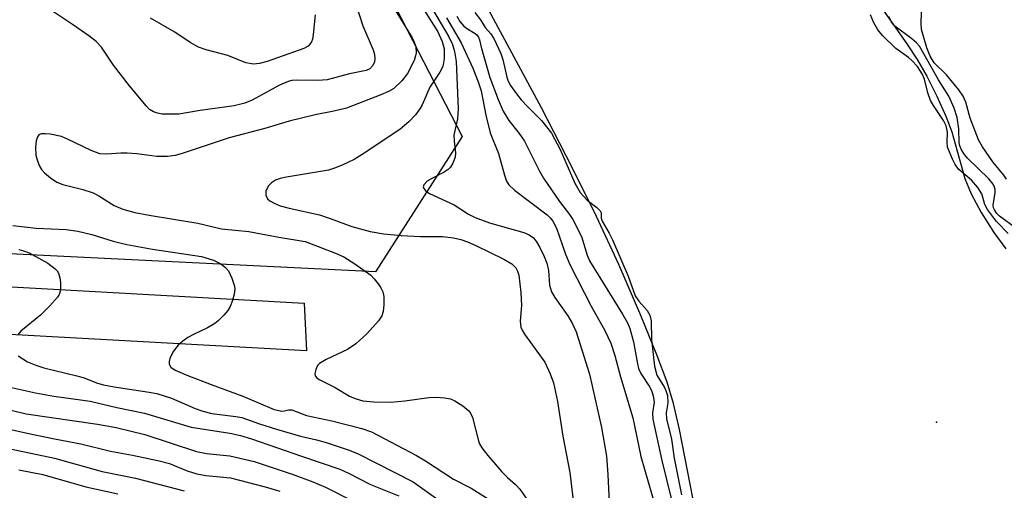
# Model space of a CAD drawing. Units: inches. Extents: x 1213768 to 1219768, y 529455 to 533455.
# Drawn here: x 1216925 to 1217101, y 532472 to 532556 of the extents above; entities that cross this region are included whole.
import ezdxf

# ---------------------------------------------------------------- set-up
doc = ezdxf.new("R2010")
doc.units = ezdxf.units.IN
doc.header["$MEASUREMENT"] = 0
for name, color, linetype in [('ELEV-Spot Elevation', 7, 'Continuous'), ('HYDRO-Stream Poly Centerlines', 142, 'Continuous'), ('HYDRO-Water Body', 4, 'Continuous'), ('NTRL-Trees', 3, 'Continuous'), ('TRANS-Road', 130, 'Continuous'), ('Undefined', 1, 'Continuous')]:
    doc.layers.add(name, color=color, linetype=linetype)

msp = doc.modelspace()

# ---------------------------------------------------------------- linework, layer by layer
at = {"layer": 'ELEV-Spot Elevation'}
msp.add_point((1217089.08, 532483.85, 215.76), dxfattribs=at)
at = {"layer": 'HYDRO-Stream Poly Centerlines'}
msp.add_lwpolyline([(1217051.97, 532435.48), (1217050.49, 532439.59), (1217046.89, 532462.94), (1217043.07, 532482.51), (1217041.98, 532487.16), (1217040.86, 532490.97), (1217039.05, 532495.88), (1217036.17, 532502.89), (1217032.2, 532512.01), (1217028.23, 532520.61), (1217023.89, 532529.38), (1217018.36, 532540.05), (1217001.58, 532571.21)], dxfattribs=at)
msp.add_polyline3d([(1217078.62, 532558.9, 0), (1217083.81, 532551.51, 0), (1217085.65, 532548.72, 0), (1217087.34, 532545.74, 0), (1217089.15, 532542.17, 0), (1217090.78, 532538.58, 0), (1217091.87, 532535.75, 0), (1217094.17, 532527.41, 0), (1217095.32, 532524.69, 0), (1217097.11, 532521.33, 0), (1217099.35, 532517.74, 0), (1217101.48, 532514.83, 0)], dxfattribs=at)
at = {"layer": 'HYDRO-Water Body'}
for points in [[(1217110.5, 532425.56, 0), (1217051.97, 532435.48, 0), (1217050.49, 532439.59, 0), (1217046.89, 532462.94, 0), (1217043.07, 532482.51, 0), (1217041.98, 532487.16, 0), (1217040.86, 532490.97, 0), (1217039.05, 532495.88, 0), (1217036.17, 532502.89, 0), (1217032.2, 532512.01, 0), (1217028.23, 532520.61, 0), (1217023.89, 532529.38, 0), (1217018.36, 532540.05, 0), (1217001.58, 532571.21, 0)], [(1217078.62, 532558.9, 0), (1217083.81, 532551.51, 0), (1217085.65, 532548.72, 0), (1217087.34, 532545.74, 0), (1217089.15, 532542.17, 0), (1217090.78, 532538.58, 0), (1217091.87, 532535.75, 0), (1217094.17, 532527.41, 0), (1217095.32, 532524.69, 0), (1217097.11, 532521.33, 0), (1217099.35, 532517.74, 0), (1217101.48, 532514.83, 0)]]:
    msp.add_polyline3d(points, dxfattribs=at)
at = {"layer": 'NTRL-Trees'}
msp.add_lwpolyline([(1216927.09, 532684.29), (1217004.14, 532534.92), (1216988.65, 532510.7), (1216395.54, 532539.88), (1216285.08, 532547.95), (1216270.6, 532593.48)], dxfattribs=at)
at = {"layer": 'TRANS-Road'}
msp.add_lwpolyline([(1216818.67, 532513.9), (1216975.86, 532505.15), (1216976.27, 532496.61), (1216901.43, 532500.68)], dxfattribs=at)
at = {"layer": 'Undefined'}
for points, elevation in [([(1216984.18, 532561.65), (1216986.41, 532554.75), (1216988.24, 532550.42), (1216988.46, 532549.61), (1216988.53, 532548.81), (1216988.47, 532548.31), (1216988.15, 532547.63), (1216987.64, 532547.06), (1216986.95, 532546.71), (1216984.02, 532546.15), (1216979.99, 532545.07), (1216978.35, 532544.94), (1216974.48, 532545.03), (1216973.68, 532544.96), (1216973, 532544.8), (1216971.44, 532544.12), (1216966.57, 532541.41), (1216965.28, 532540.92), (1216963.34, 532540.42), (1216957.26, 532539.59), (1216953.42, 532538.93), (1216950.43, 532538.95), (1216949.63, 532539.08), (1216948.88, 532539.35), (1216948.2, 532539.79), (1216947.62, 532540.37), (1216944.62, 532544), (1216941.73, 532547.71), (1216939.57, 532550.92), (1216938.64, 532551.93), (1216937.32, 532552.96), (1216934.38, 532554.98), (1216930.97, 532557.22)], 228), ([(1216994.8, 532561.66), (1216999.83, 532553.66), (1217000.6, 532551.93), (1217000.94, 532550.62), (1217000.93, 532548.89), (1217000.68, 532547.47), (1217000.17, 532546.43), (1216998.37, 532543.76), (1216996.99, 532540.6), (1216996.6, 532539.89), (1216995.8, 532538.8), (1216994.61, 532537.54), (1216993, 532536.18), (1216986.29, 532531.72), (1216984.81, 532530.8), (1216982.79, 532529.84), (1216981.49, 532529.31), (1216980.21, 532528.94), (1216972.72, 532527.65), (1216971.58, 532527.4), (1216970.75, 532527.1), (1216970.01, 532526.65), (1216969.46, 532526.05), (1216969.01, 532525.13), (1216968.99, 532524.43), (1216969.33, 532523.8), (1216969.74, 532523.45), (1216970.49, 532523.02), (1216971.59, 532522.55), (1216973.2, 532522.1), (1216978.61, 532520.94), (1216980.55, 532520.29), (1216984.39, 532518.81), (1216987.67, 532517.96), (1216990.14, 532517.51), (1216993.24, 532517.2), (1216996.73, 532517.04), (1217000.67, 532517.03), (1217002.6, 532516.81), (1217003.92, 532516.53), (1217005.11, 532516.12), (1217006.64, 532515.46), (1217011.61, 532512.98), (1217013.06, 532512.16), (1217013.77, 532511.47), (1217014.1, 532510.86), (1217014.3, 532510.12), (1217014.69, 532507.04), (1217014.78, 532504.7), (1217014.56, 532501.93), (1217014.68, 532500.82), (1217014.89, 532500.31), (1217015.33, 532499.59), (1217018.98, 532494.54), (1217019.95, 532492.49), (1217020.5, 532490.86), (1217021.24, 532487.51), (1217022.22, 532481.33), (1217023.47, 532474.82), (1217024.23, 532468.32)], 224), ([(1217101.63, 532527.33), (1217101.16, 532527.99), (1217099.16, 532530.38), (1217097.34, 532533.08), (1217096.62, 532534.36), (1217095.13, 532538.23), (1217094.35, 532541.1), (1217093.89, 532542.12), (1217093.08, 532543.28), (1217090.91, 532545.96), (1217088.65, 532548.09), (1217087.95, 532549.28), (1217087.36, 532550.77), (1217086.41, 532554.08), (1217086.35, 532555.18), (1217086.47, 532558.88)], 220), ([(1216992.11, 532557.66), (1216995.2, 532552.58), (1216995.59, 532551.81), (1216995.88, 532551.02), (1216995.95, 532549.89), (1216995.84, 532549.34), (1216995.56, 532548.52), (1216994.38, 532546.2), (1216993.37, 532544.87), (1216991.94, 532543.54), (1216990.95, 532542.96), (1216989.6, 532542.36), (1216983.43, 532540.02), (1216981.2, 532539.46), (1216977.84, 532538.8), (1216973.17, 532537.66), (1216968.82, 532536.36), (1216962.43, 532534.71), (1216953.85, 532531.83), (1216952.76, 532531.56), (1216951.41, 532531.37), (1216949.47, 532531.36), (1216945.9, 532531.83), (1216944.17, 532531.97), (1216943.03, 532531.96), (1216940.57, 532531.75), (1216939.3, 532531.83), (1216937.72, 532532.4), (1216933.53, 532534.48), (1216932.43, 532534.94), (1216930.4, 532535.33), (1216929.54, 532535.41), (1216928.76, 532535.39), (1216928.36, 532535.22), (1216928.11, 532534.87), (1216927.91, 532534.14), (1216927.79, 532533.01), (1216927.85, 532531.58), (1216928.06, 532530.78), (1216928.44, 532529.74), (1216928.84, 532529.03), (1216929.38, 532528.42), (1216930.45, 532527.53), (1216931.6, 532526.76), (1216932.64, 532526.34), (1216936.27, 532525.46), (1216938.11, 532524.83), (1216939.12, 532524.31), (1216941.85, 532522.62), (1216943.41, 532521.93), (1216945.57, 532521.36), (1216948.11, 532520.84), (1216956.81, 532519.44), (1216961.06, 532518.42), (1216965.94, 532517.93), (1216971.35, 532516.9), (1216976.08, 532516.14), (1216981.46, 532514.09), (1216983, 532513.42), (1216984.95, 532512.18), (1216987.79, 532510.11), (1216988.41, 532509.5), (1216989.13, 532508.6), (1216989.61, 532507.89), (1216989.97, 532507.14), (1216990.13, 532506.29), (1216990.15, 532504.82), (1216990.05, 532503.66), (1216989.79, 532502.87), (1216989.16, 532501.96), (1216987.09, 532499.61), (1216985.15, 532497.83), (1216983.62, 532496.81), (1216979.82, 532495.06), (1216978.64, 532494.35), (1216978.29, 532493.96), (1216977.94, 532493.28), (1216977.79, 532492.57), (1216977.85, 532492.15), (1216978.13, 532491.78), (1216978.56, 532491.47), (1216981.4, 532490.01), (1216983.98, 532488.49), (1216985.03, 532488.04), (1216986.36, 532487.68), (1216988.33, 532487.45), (1216991.37, 532487.43), (1216993.91, 532487.68), (1216998.2, 532488.25), (1216999.6, 532488.28), (1217000.99, 532488.19), (1217002.06, 532487.98), (1217002.83, 532487.64), (1217004.29, 532486.74), (1217005.36, 532485.86), (1217005.68, 532485.42), (1217006.02, 532484.65), (1217007.07, 532480.48), (1217007.27, 532479.95), (1217007.69, 532479.24), (1217008.74, 532477.89), (1217011.26, 532474.98), (1217012.29, 532473.94), (1217013.72, 532472.69), (1217014.51, 532471.83), (1217018.24, 532466.5)], 226), ([(1216977.85, 532556.67), (1216977.51, 532553.2), (1216977.34, 532552.37), (1216977.16, 532551.89), (1216976.91, 532551.45), (1216976.59, 532551.12), (1216975.83, 532550.7), (1216969.23, 532548.35), (1216967.89, 532548), (1216966.83, 532547.87), (1216965.45, 532548.13), (1216962.23, 532549.4), (1216958.32, 532550.43), (1216956.97, 532550.9), (1216955.48, 532551.73), (1216952.74, 532553.6), (1216948.36, 532556.08)], 230), ([(1216998.86, 532557.68), (1217001.79, 532552.77), (1217002.41, 532551.41), (1217002.81, 532550.13), (1217003.12, 532548.36), (1217003.46, 532539.86), (1217003.35, 532538.08), (1217002.7, 532535.16), (1217002.73, 532534.11), (1217002.95, 532532), (1217002.91, 532531.23), (1217002.51, 532530.18), (1217002.05, 532529.47), (1217001.67, 532529.05), (1217000.97, 532528.56), (1216998.85, 532527.51), (1216997.92, 532526.94), (1216997.29, 532526.29), (1216997.21, 532525.95), (1216997.28, 532525.63), (1216997.69, 532525.15), (1216998.32, 532524.74), (1217002.71, 532522.69), (1217005.28, 532521.06), (1217006.48, 532520.44), (1217009.07, 532519.47), (1217015.21, 532517.75), (1217016.17, 532517.34), (1217016.93, 532516.79), (1217017.46, 532516.1), (1217018.05, 532515.07), (1217018.86, 532513.46), (1217019.33, 532512.26), (1217019.6, 532510.99), (1217019.79, 532508.34), (1217020.14, 532507.12), (1217020.73, 532506.12), (1217023.1, 532502.85), (1217023.92, 532501.41), (1217024.55, 532499.98), (1217026.94, 532492.41), (1217029.14, 532482.88), (1217030, 532477.73), (1217030.26, 532474.49), (1217030.48, 532469.54)], 222), ([(1217001.36, 532556.17), (1217003.99, 532551.69), (1217006.09, 532547.17), (1217007.03, 532544.74), (1217007.56, 532543.11), (1217008.41, 532538.72), (1217009.17, 532535.61), (1217010.68, 532531.89), (1217011.73, 532528.01), (1217012.1, 532526.96), (1217012.55, 532526.29), (1217013.55, 532525.32), (1217019.37, 532520.91), (1217019.95, 532520.38), (1217020.42, 532519.78), (1217021.03, 532518.53), (1217022.67, 532513.9), (1217023.47, 532512.04), (1217027.28, 532504.58), (1217029.71, 532500.22), (1217030.78, 532497.95), (1217031.53, 532495.78), (1217032.5, 532491.93), (1217034.74, 532484.6), (1217036.17, 532477.7), (1217038.79, 532468.62)], 220), ([(1217003.21, 532556.47), (1217003.77, 532555.52), (1217004.48, 532554.69), (1217005.12, 532554.2), (1217006.47, 532553.38), (1217006.81, 532553.1), (1217007.1, 532552.72), (1217007.29, 532552.24), (1217007.59, 532550.91), (1217009.12, 532545.51), (1217010.59, 532541.54), (1217011.51, 532539.45), (1217012.53, 532537.81), (1217014.37, 532535.47), (1217015.31, 532534.08), (1217018.02, 532528.75), (1217018.74, 532527.48), (1217021.58, 532523.3), (1217023.37, 532521.01), (1217023.98, 532520.06), (1217025.52, 532517.06), (1217026.56, 532513.69), (1217026.99, 532512.72), (1217032.88, 532503.13), (1217033.74, 532501.62), (1217034.18, 532500.59), (1217034.84, 532498.22), (1217035.53, 532494.26), (1217035.75, 532493.43), (1217036.17, 532492.55), (1217037.78, 532490.12), (1217038.13, 532489.34), (1217038.36, 532488.52), (1217038.53, 532487.42), (1217038.24, 532485.48), (1217038.31, 532484.39), (1217039.9, 532476.98), (1217041.61, 532470.2)], 218), ([(1217006.45, 532557.09), (1217007.44, 532555.79), (1217008.29, 532554.41), (1217009.3, 532553.29), (1217009.81, 532552.45), (1217011.09, 532549.8), (1217011.42, 532548.69), (1217012.15, 532545.56), (1217012.42, 532544.83), (1217012.85, 532544.06), (1217013.9, 532542.54), (1217014.75, 532541.48), (1217015.84, 532540.28), (1217018.35, 532537.77), (1217020.16, 532535.5), (1217021.72, 532532.61), (1217024.36, 532526.58), (1217025.31, 532524.91), (1217026.57, 532523.53), (1217028.28, 532522.26), (1217028.89, 532521.61), (1217029.04, 532521.26), (1217029.07, 532520.35), (1217029.22, 532519.78), (1217030.5, 532517.66), (1217031.08, 532516.47), (1217033.91, 532509.96), (1217035.16, 532506.43), (1217035.78, 532505.46), (1217037.3, 532503.78), (1217037.76, 532502.99), (1217037.99, 532501.97), (1217038.07, 532498.54), (1217038.61, 532493.83), (1217039.05, 532492.27), (1217040.42, 532490.01), (1217040.71, 532489.34), (1217040.91, 532488.58), (1217041.01, 532487.29), (1217040.7, 532485.52), (1217040.78, 532484.44), (1217041.65, 532480.81), (1217042.1, 532477.4), (1217043.45, 532470.84)], 216), ([(1217101.95, 532517.56), (1217099.86, 532519.71), (1217098.24, 532521.87), (1217097.73, 532522.79), (1217097.23, 532524.68), (1217096.52, 532525.8), (1217095.34, 532527.11), (1217093.11, 532529.06), (1217092.44, 532529.92), (1217091.96, 532530.85), (1217091.08, 532533), (1217090.99, 532533.85), (1217091.04, 532535.73), (1217090.8, 532536.86), (1217090.35, 532537.78), (1217088.55, 532540.45), (1217088.02, 532541.38), (1217087.54, 532542.77), (1217086.97, 532545.17), (1217086.52, 532546.16), (1217085.67, 532547.45), (1217084.68, 532548.55), (1217084.06, 532549.09), (1217081.81, 532550.69), (1217079.43, 532552.97), (1217078.59, 532553.99), (1217077.87, 532555.27), (1217077.25, 532556.71)], 216), ([(1217103.27, 532518.54), (1217100.39, 532520.67), (1217099.89, 532521.18), (1217099.49, 532521.79), (1217099.32, 532522.18), (1217099.24, 532522.68), (1217099.6, 532524.92), (1217099.6, 532525.46), (1217099.5, 532525.86), (1217099.23, 532526.4), (1217098.45, 532527.35), (1217094.63, 532531.08), (1217094.08, 532531.72), (1217093.56, 532532.56), (1217093.28, 532533.24), (1217093.16, 532533.8), (1217093.09, 532536.33), (1217092.82, 532538.33), (1217092.27, 532540), (1217091.32, 532542.17), (1217089.48, 532545.04), (1217086.04, 532551.09), (1217085.5, 532551.68), (1217084.7, 532552.38), (1217081.63, 532554.67), (1217081.01, 532555.39), (1217080.57, 532556.42)], 218), ([(1216923.7, 532519.03), (1216927.91, 532518.55), (1216933.27, 532518.28), (1216935.36, 532518.02), (1216937.87, 532517.38), (1216941.69, 532516.19), (1216944.15, 532515.63), (1216948.72, 532514.79), (1216957.48, 532513.47), (1216959.67, 532512.82), (1216960.98, 532512.14), (1216961.8, 532511.52), (1216962.32, 532510.92), (1216962.94, 532509.58), (1216963.38, 532508.17), (1216963.45, 532507.6), (1216963.37, 532506.75), (1216963.06, 532505.62), (1216962.64, 532504.53), (1216962.2, 532503.82), (1216961.48, 532502.98), (1216960.5, 532501.99), (1216959.88, 532501.48), (1216958.55, 532500.68), (1216956.09, 532499.54), (1216955.04, 532498.97), (1216954.13, 532498.32), (1216953.31, 532497.59), (1216952.45, 532496.5), (1216951.85, 532495.21), (1216951.71, 532494.7), (1216951.71, 532494.22), (1216951.99, 532493.7), (1216952.79, 532493.15), (1216954.89, 532492.24), (1216959.23, 532490.55), (1216964.87, 532488.48), (1216970.51, 532486.09), (1216971.87, 532485.83), (1216972.36, 532485.87), (1216973.05, 532486.06), (1216973.69, 532486.02), (1216976.32, 532485), (1216980.81, 532484.07), (1216986.19, 532482.69), (1216987.91, 532482.1), (1216995.97, 532477.87), (1216997.61, 532476.89), (1217002.59, 532473.65), (1217005.78, 532472.04), (1217009.49, 532469.68)], 228), ([(1216924.78, 532514.73), (1216925.63, 532514.5), (1216926.63, 532514.11), (1216930, 532512.26), (1216931.32, 532511.29), (1216931.64, 532510.92), (1216931.89, 532510.48), (1216932.1, 532509.68), (1216932.22, 532508.84), (1216932.26, 532507.99), (1216932.2, 532507.18), (1216932.02, 532506.67), (1216931.72, 532506.2), (1216930.35, 532504.67), (1216928.67, 532503), (1216925.14, 532500.1), (1216924.58, 532499.48)], 230), ([(1216924.64, 532495.68), (1216926.36, 532494.64), (1216927.84, 532494.02), (1216929.27, 532493.55), (1216935.18, 532492.15), (1216936.28, 532491.81), (1216938.89, 532490.83), (1216939.94, 532490.54), (1216941.85, 532490.15), (1216948.14, 532489.23), (1216949.5, 532488.95), (1216952.11, 532488.11), (1216956.38, 532486.27), (1216957.72, 532485.78), (1216959.35, 532485.4), (1216963.65, 532484.85), (1216964.7, 532484.65), (1216967.85, 532483.54), (1216970.95, 532482.56), (1216975.21, 532481.33), (1216978.11, 532480.65), (1216979.82, 532480.17), (1216983.75, 532478.88), (1216985.41, 532478.25), (1216995.41, 532473.18), (1217000.85, 532469.28)], 230), ([(1216921.26, 532490.52), (1216927.79, 532489.07), (1216931.05, 532488.49), (1216937.57, 532487.61), (1216942.34, 532486.43), (1216947.31, 532485.44), (1216955.63, 532482.94), (1216962.56, 532481.87), (1216964.45, 532481.48), (1216966.45, 532480.85), (1216975.39, 532477.73), (1216982.25, 532475.43), (1216983.84, 532474.72), (1216987.75, 532472.71), (1216992.8, 532470.63)], 232), ([(1216912.62, 532488.62), (1216926.1, 532485.33), (1216938.9, 532483.47), (1216942.22, 532482.86), (1216947.34, 532481.64), (1216956.59, 532478.57), (1216958.41, 532478.24), (1216962.58, 532477.81), (1216966.93, 532476.8), (1216973.92, 532474.45), (1216977.41, 532473.18), (1216979.72, 532472.21), (1216984.56, 532469.74)], 234), ([(1216913.47, 532484.73), (1216926.3, 532481.85), (1216931.15, 532480.83), (1216935.88, 532479.95), (1216941.18, 532478.62), (1216945.13, 532477.94), (1216949.93, 532476.94), (1216951.79, 532476.45), (1216954.95, 532475.13), (1216956.66, 532474.61), (1216958.29, 532474.31), (1216962.66, 532473.85), (1216968.87, 532472.26), (1216971.53, 532471.47)], 236), ([(1216916.68, 532480.41), (1216931.15, 532477.42), (1216939.68, 532475.02), (1216945.67, 532473.82), (1216954.37, 532471.55)], 238), ([(1216924.79, 532475.33), (1216929.11, 532474.45), (1216936.8, 532472.29), (1216942.54, 532471.04)], 240)]:
    msp.add_lwpolyline(points, dxfattribs=dict(at, elevation=elevation))

doc.saveas('drawing.dxf')
